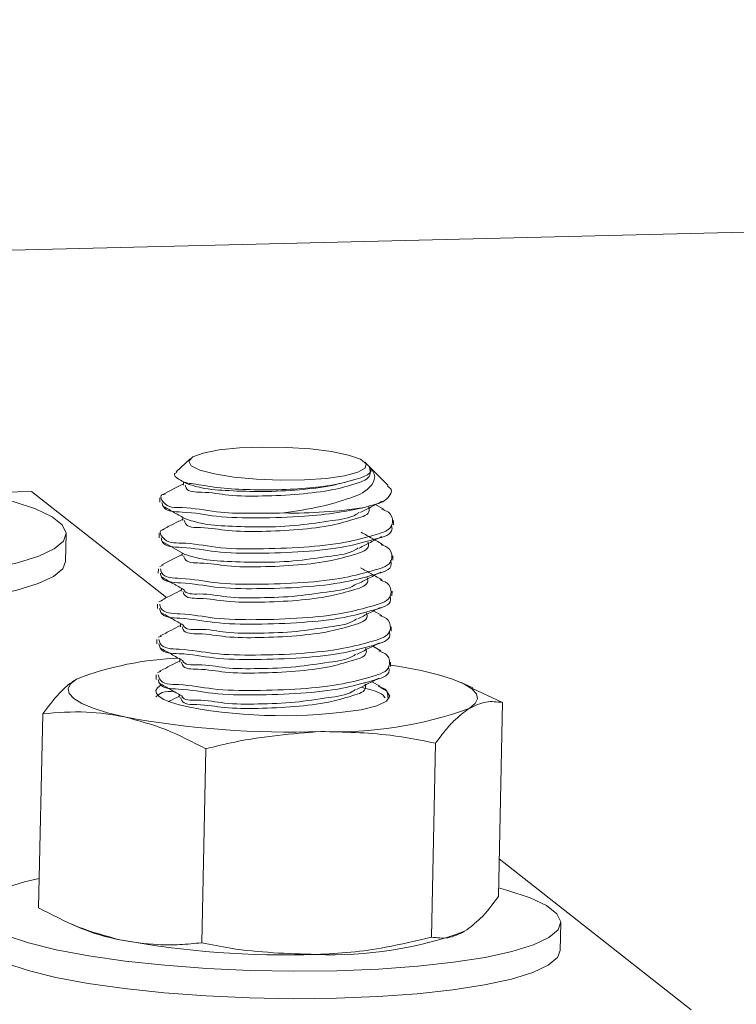
# Model space of a CAD drawing. Units: inches. Extents: x 0.2 to 9.1, y 0.2 to 10.8.
# Drawn here: x 5.3 to 5.4, y 5.9 to 6 of the extents above; entities that cross this region are included whole.
import ezdxf

# ---------------------------------------------------------------- set-up
doc = ezdxf.new("R2010")
doc.units = ezdxf.units.IN
doc.header["$MEASUREMENT"] = 0

msp = doc.modelspace()

# ---------------------------------------------------------------- linework, layer by layer
at = {"color": 7, "linetype": 'Continuous', "lineweight": 15}
for p, q in [((5.329980847568193, 5.972499420187797), (5.43682700740557, 5.975131786578475)), ((5.356173193525311, 5.954976968741986), (5.354972934324142, 5.953865600247275)), ((5.355160290026459, 5.95323069344844), (5.355834432638705, 5.952849223721877)), ((5.355596014059604, 5.952984014698093), (5.355590569855829, 5.9527200646806)), ((5.342613746965195, 5.952177146152441), (5.340258941101446, 5.9521189494914)), ((5.3541463540062, 5.943117240146581), (5.342613746965195, 5.952177146152441)), ((5.353568892943747, 5.951627844764684), (5.353561102100414, 5.951249754199085)), ((5.372723385269417, 5.950646761698239), (5.372006721548377, 5.951052261013876)), ((5.355533311850612, 5.949960792022619), (5.355527773781255, 5.949696842005126)), ((5.373525372804789, 5.949323256987478), (5.373533257513704, 5.949700972090748)), ((5.345513254803167, 5.946192652085827), (5.345562158771556, 5.948550930976121)), ((5.353506190734755, 5.94860462208921), (5.35349830602584, 5.948226531523611)), ((5.355470515776038, 5.946937193884817), (5.355465071572262, 5.946673619329652)), ((5.373462670595797, 5.946300034312004), (5.37347046143913, 5.946677749415274)), ((5.353558379998526, 5.945782647222239), (5.353866634570878, 5.945887025749781)), ((5.35344339466018, 5.945581399413737), (5.353435603816847, 5.945203308848138)), ((5.355407813567045, 5.943913971209343), (5.355402275497688, 5.943650396654179)), ((5.373399874521223, 5.94327681163653), (5.373407759230138, 5.943654526739802)), ((5.353380692451188, 5.942558176738263), (5.353372807742272, 5.942180086172664)), ((5.353495583923952, 5.942759424546764), (5.353791542105019, 5.942859297526356)), ((5.372529271245172, 5.941580097370453), (5.371818802652566, 5.941982217525125)), ((5.355345017492472, 5.940890748533869), (5.355339573288696, 5.940627173978705)), ((5.37333717231223, 5.940253588961058), (5.373344963155564, 5.940631304064327)), ((5.35343288171496, 5.939736201871291), (5.353720579724782, 5.939833446614577)), ((5.353317896376613, 5.939534954062789), (5.353310105533281, 5.93915686349719)), ((5.372460843235658, 5.938560253855942), (5.371756288174739, 5.938958994849652)), ((5.355282221417896, 5.937867525858396), (5.355276777214122, 5.937603951303231)), ((5.373274376237656, 5.937230366285584), (5.373282260946571, 5.937608081388853)), ((5.353255194167622, 5.936511355924987), (5.353247309458707, 5.936133640821716)), ((5.353370085640386, 5.936712979195818), (5.353654498354826, 5.936809097552117)), ((5.372391664301486, 5.935540785803761), (5.371693679831329, 5.935935772174179)), ((5.380302655579706, 5.935416507772765), (5.379260466019169, 5.935879077362455)), ((5.355219519208905, 5.934844303182921), (5.35521407500513, 5.934580728627758)), ((5.380277875065973, 5.935362065735018), (5.382836369243363, 5.934150073336058)), ((5.382836369243363, 5.934150073336058), (5.382492727346477, 5.917594061925847)), ((5.343560193631762, 5.933182506913467), (5.343216551734876, 5.916626495503257)), ((5.377126056542716, 5.930680425951054), (5.37678241464583, 5.914124414540844)), ((5.357487968736915, 5.930196455008595), (5.35714432684003, 5.913640443598384)), ((5.398962194689785, 5.907910512991032), (5.382559184178763, 5.920796380132394)), ((5.345756085064637, 5.915357432830244), (5.346792361093488, 5.91489711601453)), ((5.387774543663817, 5.912992771080352), (5.387823447632209, 5.915351049970647))]:
    msp.add_line(p, q, dxfattribs=at)
at = {"color": 7, "linetype": 'Continuous', "lineweight": 15, "flags": 128}
for points in [[(5.356999961574416, 5.954004145846784), (5.356244531367877, 5.954375853552786), (5.35603699456536, 5.954760702440312), (5.356392651256783, 5.955130532834665), (5.357285312944679, 5.955458311448139), (5.358648616662345, 5.955718882304669), (5.360381469177618, 5.955893472287791), (5.36235546237388, 5.955968940215978), (5.364424072077125, 5.955939654154294), (5.366434015791417, 5.955808242339041), (5.368236047240862, 5.955583715866123), (5.369696689567397, 5.955283346002687), (5.370707434157856, 5.954928909563835), (5.371193470143127, 5.954547064374943), (5.371118753139598, 5.954165970110709), (5.37048863348546, 5.953814161908161), (5.369350137837459, 5.953517171205691), (5.367787463622938, 5.953297525743054), (5.36591662870165, 5.95317137040041), (5.363876272538685, 5.953148091735994), (5.361817894183914, 5.953229191599122), (5.359893931343031, 5.953408662592524), (5.358247341297912, 5.953673738997006), (5.356999961574416, 5.954004145846784)], [(5.371459672934596, 5.954305642097208), (5.371578600627401, 5.954161840025088), (5.371623186779004, 5.954018413415297), (5.371593149792661, 5.953876113192496), (5.371488771265117, 5.953736441205997), (5.371311083717779, 5.953600899305123), (5.371061495134381, 5.953470989339187), (5.370742633751227, 5.95334708677052), (5.37035731553579, 5.95323069344844)], [(5.355592916495387, 5.952832327917058), (5.354837486288848, 5.952444850793228), (5.353887097267823, 5.951957500689804)], [(5.34024655084458, 5.951525343548786), (5.341039527284049, 5.951311705483418), (5.34294809616943, 5.950679426920887), (5.344356830828942, 5.950011103974745), (5.345234098561336, 5.949322130600491), (5.345560375325492, 5.948627149828967), (5.345328339605989, 5.947942306540336), (5.344543154009854, 5.947282619227766), (5.343222465266563, 5.946662730922103), (5.341395653303383, 5.946096533729528), (5.33910364351421, 5.945597168831568), (5.336397498775824, 5.945175149173441), (5.333337762388827, 5.944839861313381), (5.329992768497148, 5.944599189960304), (5.326437234104318, 5.944458767049148), (5.322750569492983, 5.944420845353889), (5.319015094778838, 5.944486926723846), (5.315314350330154, 5.944655509309698), (5.311730937859374, 5.944922838488155), (5.30834492470822, 5.945282531399619), (5.307662897387058, 5.945369638660015)], [(5.353824019596503, 5.947868715923795), (5.354759483989938, 5.947339689501819), (5.355699923259236, 5.94680765938121)], [(5.355467418211821, 5.94678588256611), (5.354691337577171, 5.94638789249706), (5.353736443008195, 5.94589828961966)], [(5.345513254803167, 5.946192652085827), (5.345279435637599, 5.945584027650042), (5.344494250041463, 5.944924340337472), (5.343173561298172, 5.944304452031809), (5.341346749334993, 5.943738630301563), (5.339054645680237, 5.943238889941273), (5.336348500941852, 5.942816870283146), (5.333288764554855, 5.942481957885415), (5.329943770663176, 5.942241286532339), (5.326388236270346, 5.942100488158854), (5.322701571659009, 5.942062941925925), (5.318966190810449, 5.94212902329588), (5.315265446361764, 5.942297605881733), (5.311682033890984, 5.94256455959786), (5.310316383533761, 5.942695971413113)], [(5.373341396263435, 5.937343755909031), (5.374215378700448, 5.937204083922533), (5.375898200860343, 5.936883439093316)], [(5.375898200860343, 5.936883439093316), (5.377364193525071, 5.936529002654463), (5.378588200718569, 5.936146782003242), (5.379549290415978, 5.93574353546158), (5.380231130005976, 5.935325645889076), (5.380621892425189, 5.934900622532315), (5.380715007082853, 5.934475974637884), (5.380508878264071, 5.93405846052771), (5.380006978995388, 5.933655589448377)], [(5.350549800353895, 5.932929820765853), (5.34908390155475, 5.933284257204706), (5.347859894361252, 5.933666477855927), (5.34689871079826, 5.934070099859918), (5.346216965073845, 5.934487613970092), (5.34582610878905, 5.934912637326853), (5.345732994131386, 5.935337285221284), (5.34593921681575, 5.935754799331459), (5.346441116084433, 5.936157670410791)], [(5.356119690143387, 5.933747953181383), (5.355232378793684, 5.933955959311812), (5.354492342542645, 5.93418086124706), (5.35391319189971, 5.93441965528849), (5.353505721406843, 5.934667460425825), (5.353277252579468, 5.93491939564878), (5.35323210323437, 5.935170955409408), (5.353371118161792, 5.935418009622082), (5.353691669125427, 5.935655301814196)], [(5.372401238590883, 5.93545630677967), (5.372942373672978, 5.935146174895674), (5.373221905377138, 5.934704255734096), (5.372937023334785, 5.934273600442395), (5.372103684694917, 5.933878989534308), (5.370769009979861, 5.933542199824931)], [(5.340173992749444, 5.918276652440503), (5.342000804712623, 5.918842849633078), (5.343268740998647, 5.91913984033555)], [(5.382507933570813, 5.918325462543311), (5.3833008161447, 5.918111449015614), (5.385209478895665, 5.917479170453083), (5.386618119689593, 5.916811222969271), (5.387495387421987, 5.916121874132687), (5.387821664186144, 5.915427268823493), (5.387589628466641, 5.91474242553486), (5.386804536736087, 5.914082362759962), (5.385483754127214, 5.913462849916628), (5.383656942164035, 5.912896652724053), (5.38136493237486, 5.912396912363763), (5.378658787636476, 5.911974892705637), (5.375599051249479, 5.911639980307907), (5.372254057357799, 5.911399308954829), (5.36869852296497, 5.911258510581344), (5.365011858353634, 5.911220964348415), (5.361276383639489, 5.911287045718371), (5.357575639190805, 5.911455628304223), (5.353992226720027, 5.91172258202035), (5.350606213568872, 5.912082650394145), (5.347493255396698, 5.912526822329698), (5.344722906600003, 5.913045711268782), (5.342356930731958, 5.913628053341516), (5.340448267980993, 5.914260331904048)], [(5.387774543663817, 5.912992771080352), (5.38754072449825, 5.912384146644566), (5.386755538902114, 5.911724459331998), (5.385434850158823, 5.911104571026334), (5.383608038195645, 5.910538373833758), (5.381315934540888, 5.910039008935797), (5.378609883668085, 5.909616989277671), (5.375550147281087, 5.909281701417611), (5.372205059523827, 5.909041405526865), (5.368649525130997, 5.908900607153379), (5.364962860519661, 5.908862685458121), (5.3612274796711, 5.908929142290405), (5.357526735222415, 5.909097349413929), (5.353943322751635, 5.909364678592386), (5.350557309600481, 5.90972437150385), (5.347444351428306, 5.910168543439404), (5.34467390876603, 5.910687807840817), (5.342308026763567, 5.911269774451222), (5.340399364012603, 5.911902053013754), (5.338990629353092, 5.912570375959897), (5.338113361620697, 5.91325934933415), (5.337787084856541, 5.913954330105673), (5.337785301410477, 5.914030548958521)]]:
    msp.add_lwpolyline(points, dxfattribs=at)
at = {"color": 7, "linetype": 'Continuous', "lineweight": 0}
msp.add_circle((4.874205429164728, 5.80111306388667), 0.6533541500424311, dxfattribs=at)
at = {"color": 7, "linetype": 'Continuous', "lineweight": 15}
for centre, radius, start, end in [((5.365004412199425, 5.988060968087849), 0.03772675510839605, 268.7363452001078, 279.2173831873705), ((5.356251641479634, 5.910455946864601), 0.02751045259123706, 92.01570410800953, 110.892200909943), ((5.364056758403906, 5.977247600570391), 0.04421782870675774, 259.6594045568218, 278.7312341922383), ((5.368670028869137, 5.964723440621562), 0.03307170716313637, 267.6826209250958, 290.0474999729891), ((5.364668667192508, 6.009138309234522), 0.07750532959407178, 259.504028048599, 271.9698312762801), ((5.353420225748177, 5.930961615820498), 0.0173780535128881, 247.5800167951221, 259.1691755404406), ((5.368276629233844, 5.945681272533161), 0.03306630638432888, 267.6791649822371, 290.0476418450988), ((5.364273430949697, 5.990099725246122), 0.07750343988025002, 259.503886524101, 271.9699252904342)]:
    msp.add_arc(centre, radius, start, end, dxfattribs=at)
for points, knots in [([(5.371459672934596, 5.954305642097208), (5.371515548584727, 5.954043351497952), (5.371669538187869, 5.953320495921465), (5.370039537845189, 5.952727055519639), (5.368171936173552, 5.952243276956048), (5.365375433417668, 5.951897112026562), (5.362456693932083, 5.951776252621881), (5.359558307030545, 5.951773105289813), (5.357624622513553, 5.95217401725931), (5.355901513446514, 5.95209673508066), (5.355756492106998, 5.952632930641029), (5.355733433272126, 5.952718187368952)], [0, 0, 0, 0, 0.04288586795552178, 0.1181906209833918, 0.2441455559592657, 0.413607790968039, 0.5989101804114483, 0.767465152753136, 0.9057616154876345, 0.9850158097117342, 1, 1, 1, 1]), ([(5.364172418450916, 5.95034338813617), (5.365210192983954, 5.95049883793351), (5.367122328119244, 5.950785259511423), (5.369581019310368, 5.951504073377048), (5.371324174968741, 5.952153121178821), (5.372148124865965, 5.953443795581891), (5.371686283288216, 5.954021957304263), (5.371459672934596, 5.954305642097208)], [0, 0, 0, 0, 0.3244157767842531, 0.5977471844623998, 0.7919513871714327, 0.8979174418351263, 1, 1, 1, 1]), ([(5.373073410025901, 5.952683269372328), (5.372544323873632, 5.953215334207174), (5.371886877799102, 5.953876481613066), (5.371229853343348, 5.954538047955922), (5.371101575738033, 5.954667212320317)], [0, 0, 0, 0, 0.8047597708238657, 1, 1, 1, 1]), ([(5.37035731553579, 5.95323069344844), (5.369800222498793, 5.953073802685187), (5.368499988739071, 5.952707625667312), (5.366254575742957, 5.952453442623642), (5.363672971355762, 5.952288490981113), (5.361009840719515, 5.952326799834206), (5.358604662400039, 5.95244464016166), (5.35659088388743, 5.952829375591524), (5.355462047515696, 5.952931230989761), (5.354654476477887, 5.953631602968337), (5.354937703845087, 5.953765702044788), (5.355025780646989, 5.953807403586234)], [0, 0, 0, 0, 0.1071990372877592, 0.2501984373069824, 0.4176269579471723, 0.5874024365600605, 0.7421009618214645, 0.8693982450087765, 0.9505240653616495, 0.9846141912867434, 1, 1, 1, 1]), ([(5.37035731553579, 5.95323069344844), (5.369675594561985, 5.953036717604046), (5.368084696885005, 5.952584046009516), (5.365387207340754, 5.952291151733846), (5.362435159450152, 5.952125318834857), (5.359645332390438, 5.952231662652126), (5.357443473801657, 5.952353025566414), (5.356264519015768, 5.952718482372181), (5.355837905665252, 5.952850725571194)], [0, 0, 0, 0, 0.1446512570057426, 0.3375653054330216, 0.5526925737150961, 0.7483815609427475, 0.9089500406440987, 0.9999999999999999, 0.9999999999999999, 0.9999999999999999, 0.9999999999999999]), ([(5.37301070781691, 5.952619816238678), (5.373139718997745, 5.952541119197423), (5.37350397222941, 5.952318924102286), (5.372940627945126, 5.951286365893442), (5.371982014271055, 5.951089897486406), (5.37127874780766, 5.950887802006277), (5.371047509162614, 5.950821351681361)], [0, 0, 0, 0, 0.1219546603049325, 0.3443296840245441, 0.7844112817052334, 1, 1, 1, 1]), ([(5.364172418450916, 5.95034338813617), (5.363169885299171, 5.950326305982983), (5.361250114880766, 5.950293595032415), (5.35831550037633, 5.950351289133445), (5.355956748573769, 5.950902074277987), (5.354067811992422, 5.95073807687725), (5.353520079590004, 5.951870885266098), (5.353883799126871, 5.951924176555473), (5.354026675388738, 5.951945110432938)], [0, 0, 0, 0, 0.2657123012716411, 0.5088177033344247, 0.7689089711749368, 0.9187754724379965, 0.9680933914907693, 1, 1, 1, 1]), ([(5.371047509162614, 5.950821351681361), (5.370291721230502, 5.950662431034377), (5.368601056966517, 5.950306932557557), (5.365562160068812, 5.950004480978473), (5.362131564918995, 5.949897744480775), (5.358515994892306, 5.94994188525608), (5.356098060536857, 5.950469780380255), (5.35392985310539, 5.95044011236039), (5.353767161970207, 5.95113065995633), (5.353739634437994, 5.951247501425109)], [0, 0, 0, 0, 0.1307919263938997, 0.2925757697056227, 0.5152190914335621, 0.7179227269382439, 0.8844806239075416, 0.9804539851354473, 1, 1, 1, 1]), ([(5.353892072143687, 5.950888934900633), (5.354203757225725, 5.950712753374527), (5.354828866707393, 5.950359407164491), (5.35545373412151, 5.950005633051227), (5.355767037150597, 5.949828253820379)], [0, 0, 0, 0, 0.4986087896251669, 1, 1, 1, 1]), ([(5.37141574384207, 5.950878046493084), (5.371441311388717, 5.950777742660046), (5.37158193198565, 5.95022607514692), (5.369912000091949, 5.949720261766823), (5.368142922323394, 5.949214115361664), (5.365301442394585, 5.948875869803172), (5.36239677455375, 5.948752533001808), (5.359494904718506, 5.948749983161139), (5.357562052661168, 5.949150817407396), (5.35583858531577, 5.949073460451509), (5.355693756904285, 5.949609708241971), (5.355670731063134, 5.949694964693479)], [0, 0, 0, 0, 0.01765651121952406, 0.09711018352952494, 0.2260756511270228, 0.3995939056294117, 0.5893253306512496, 0.7619034094836798, 0.9035109971827093, 0.9846594985822963, 0.9999999999999999, 0.9999999999999999, 0.9999999999999999, 0.9999999999999999]), ([(5.370670826580751, 5.950366291338256), (5.370985592879888, 5.950528044176937), (5.371617985827837, 5.950853019737447), (5.372250712694998, 5.951177344679325), (5.372568507058583, 5.951340240620445)], [0, 0, 0, 0, 0.4977384712442432, 1, 1, 1, 1]), ([(5.372545979318827, 5.950643382537276), (5.37281677612552, 5.950555356677611), (5.373395928233077, 5.95036709610406), (5.373612045276068, 5.948961512072688), (5.371571197814496, 5.94834970619858), (5.369217200475123, 5.947732046838214), (5.365734403264379, 5.94736489219869), (5.362062089674602, 5.947259362380438), (5.358521451425389, 5.94727415365663), (5.355890814513178, 5.947879400763079), (5.354009459538757, 5.947712307380783), (5.353457374739762, 5.948841661412172), (5.353811048332874, 5.948895187675324), (5.353945293928865, 5.948915504897865)], [0, 0, 0, 0, 0.03549232994558552, 0.07590731198444883, 0.1474699202720795, 0.2650860043504257, 0.42371636344027, 0.5973872094976866, 0.7555037396212223, 0.8854272199118423, 0.960290084723651, 0.984927115434035, 1, 1, 1, 1]), ([(5.370578650578908, 5.950375302434161), (5.370509378105627, 5.95032766587971), (5.369848998004891, 5.949873542746296), (5.368017078968021, 5.949671542628738), (5.365359799116274, 5.949233864261265), (5.362368207330857, 5.949110988034795), (5.3595834239698, 5.949206475899734), (5.35737784854032, 5.949330442959655), (5.356196318624367, 5.94969668875857), (5.355767037150597, 5.949829755669695)], [0, 0, 0, 0, 0.01674973787917847, 0.1596766083840157, 0.3519699003533985, 0.5622422833343036, 0.753509379851347, 0.910443353774564, 1, 1, 1, 1]), ([(5.373346840467209, 5.949325509761454), (5.373378335482704, 5.949206103227501), (5.373556056076781, 5.94853231406378), (5.371445894682696, 5.947961894587934), (5.36926252255259, 5.947357974061525), (5.365704101418515, 5.946987058818764), (5.362078445774356, 5.946874970463683), (5.358451116725953, 5.946918555420945), (5.356035647452095, 5.947446603624717), (5.3538669260616, 5.947416844008163), (5.353704425643477, 5.94810743738849), (5.353676932229001, 5.948224278749635)], [0, 0, 0, 0, 0.01684461559202829, 0.0950510753233402, 0.2235909577316939, 0.3969529979373223, 0.5867467342682645, 0.759542756406804, 0.9015261104813289, 0.9833392215789967, 1, 1, 1, 1]), ([(5.355530120420814, 5.949809480703914), (5.355274567601008, 5.949678296052387), (5.354701517129071, 5.949384128191022), (5.354128287562839, 5.949090309464608), (5.353810690683812, 5.948927519692402)], [0, 0, 0, 0, 0.4459516784650142, 1, 1, 1, 1]), ([(5.370609438489911, 5.947343819587441), (5.370924440963148, 5.947505725156431), (5.371557280136269, 5.9478309930356), (5.372190624337699, 5.948155276455771), (5.372508714682643, 5.948318144331958)], [0, 0, 0, 0, 0.4977607054318576, 1, 1, 1, 1]), ([(5.372661152388337, 5.947623163560436), (5.372346557766289, 5.947801097782504), (5.371719824902294, 5.948155576901928), (5.371093327395643, 5.948510471819868), (5.370781306371145, 5.948687223801655)], [0, 0, 0, 0, 0.5019596707316651, 0.9999999999999999, 0.9999999999999999, 0.9999999999999999, 0.9999999999999999]), ([(5.372483652572163, 5.947619784399473), (5.372754297019974, 5.94753185797525), (5.373333317804536, 5.947343746866565), (5.373549325267522, 5.945938239061451), (5.371508383174405, 5.945326555795873), (5.369155415363312, 5.944708462291583), (5.365666578416276, 5.944343492095562), (5.362019152596695, 5.944229026593539), (5.358397096665215, 5.944272972730052), (5.355980634094688, 5.944801533677218), (5.3538120182809, 5.944771710074928), (5.353649514796587, 5.945462305014762), (5.353622020863342, 5.94557914663976)], [0, 0, 0, 0, 0.03636013909434161, 0.07778942607319594, 0.1511480590883159, 0.2717159835259005, 0.4343317358549378, 0.6123612426910432, 0.7744460630253834, 0.9076302654845726, 0.9843719823895397, 1, 1, 1, 1]), ([(5.371353041633077, 5.947854823817611), (5.371378609005739, 5.947754519785636), (5.371519235457387, 5.947202824455447), (5.369849206597542, 5.946697077745955), (5.368080160774971, 5.946190888002317), (5.365238711155794, 5.945852644883255), (5.36233402880421, 5.945729307931924), (5.35943221088847, 5.94572676531044), (5.357499207492263, 5.946127557233525), (5.355776012915049, 5.946050290125898), (5.355630993515043, 5.946586485344436), (5.355607934988559, 5.946671742018006)], [0, 0, 0, 0, 0.01765649393956215, 0.09711479251796888, 0.2260801339003551, 0.3995926286153631, 0.5893238679520344, 0.7619074158210445, 0.9035092556532588, 0.9846576776349492, 0.9999999999999999, 0.9999999999999999, 0.9999999999999999, 0.9999999999999999]), ([(5.370516980891322, 5.947352455221016), (5.370447366480699, 5.947304687062812), (5.369786238768656, 5.946851033101538), (5.367954594571803, 5.946647922165498), (5.365296949312004, 5.946210774283267), (5.36230546875464, 5.946087751957361), (5.359520639470732, 5.946183197375662), (5.357313595078211, 5.946307472823165), (5.356130568811684, 5.946674151729523), (5.355699829393654, 5.94680765938121)], [0, 0, 0, 0, 0.01681447588391784, 0.1596869939816101, 0.3519133532994815, 0.5621057736384162, 0.7532938889578072, 0.9101743978966534, 1, 1, 1, 1]), ([(5.373284044392634, 5.94630228708598), (5.373315539407768, 5.94618288055182), (5.373493259999808, 5.945509091386943), (5.371383098682072, 5.944938671954533), (5.369199725952426, 5.944334751087035), (5.365641340802867, 5.943963841133844), (5.36201569883998, 5.943851742287971), (5.358388453615863, 5.9438953463093), (5.355972848128448, 5.944423348126139), (5.353804346399003, 5.944393666623562), (5.35364166246773, 5.945084214549542), (5.353614136154427, 5.945201056074161)], [0, 0, 0, 0, 0.0168446689329498, 0.09505137631637384, 0.2235916657649321, 0.3969542549466371, 0.5867440775562283, 0.7595406468784724, 0.9015244505639073, 0.9833378207346802, 1, 1, 1, 1]), ([(5.372596197405369, 5.944601067271949), (5.37228147757873, 5.944779126569657), (5.371654494105855, 5.945133855529839), (5.371027746592282, 5.945489001224421), (5.370715600463519, 5.945665878437827)], [0, 0, 0, 0, 0.5019587281901768, 1, 1, 1, 1]), ([(5.35375643637723, 5.944848121484625), (5.354068414487566, 5.944671835005877), (5.354694187541615, 5.944318235427773), (5.355319580490741, 5.943963964011242), (5.355633184830205, 5.943786314017383)], [0, 0, 0, 0, 0.4985483288514471, 1, 1, 1, 1]), ([(5.371290245558503, 5.944831601142137), (5.371315813105151, 5.944731297309099), (5.371456433702084, 5.944179629795972), (5.369786501808383, 5.943673816415876), (5.368017424039829, 5.943167670010716), (5.365175944111019, 5.942829424452225), (5.362271276270184, 5.942706087650858), (5.359369406434939, 5.942703537810193), (5.357436554377602, 5.943104372056448), (5.355713087032202, 5.943027015100564), (5.355568258620719, 5.943563262891022), (5.355545232779567, 5.943648519342531)], [0, 0, 0, 0, 0.01765651121952511, 0.0971101835295065, 0.2260756511270105, 0.3995939056294002, 0.5893253306512266, 0.7619034094836529, 0.9035109971826799, 0.9846594985822656, 1, 1, 1, 1]), ([(5.370548707458147, 5.944321347836627), (5.370863971170143, 5.94448335723382), (5.371497408471308, 5.944808871371407), (5.372131218537763, 5.94513365910048), (5.37244957936578, 5.945296798968132)], [0, 0, 0, 0, 0.4977031056044279, 1, 1, 1, 1]), ([(5.372418415992448, 5.944597688110988), (5.372690051387937, 5.944509593743231), (5.373270164548437, 5.944321456619167), (5.373486625715427, 5.942915118096392), (5.371445533153805, 5.942303276238008), (5.369092642724281, 5.941685264597075), (5.365603809340792, 5.941320265942531), (5.361956407727747, 5.941205800548667), (5.358334433128593, 5.941249763168759), (5.355917834829398, 5.941778278240894), (5.353749438616851, 5.941748532688305), (5.353586751620659, 5.942439082175506), (5.353559224788768, 5.942555923964288)], [0, 0, 0, 0, 0.03647696023302512, 0.07790135246580428, 0.1512513183783097, 0.271804998077019, 0.4344015378423489, 0.612405776680645, 0.7744714471793057, 0.907639914324188, 0.9843725644253314, 1, 1, 1, 1]), ([(5.370455780531647, 5.944330358932531), (5.37038564138805, 5.944282192029536), (5.369724101034432, 5.943827890074804), (5.367893299326043, 5.94362624227636), (5.365226703048504, 5.943179626019692), (5.36227210419289, 5.943095496839764), (5.359367018551842, 5.943064140297831), (5.357475137109517, 5.943521095646736), (5.355794064955161, 5.943363473544035), (5.355636000744303, 5.943785312728229), (5.355635906932092, 5.943785563092725)], [0, 0, 0, 0, 0.01694029485969345, 0.1597779510436829, 0.3519512143901256, 0.5620923462789341, 0.7532400547196989, 0.9100760711500177, 0.9999466295216963, 1, 1, 1, 1]), ([(5.373221342183643, 5.943278688948178), (5.373252817799031, 5.943159416547108), (5.373430583478291, 5.942485798600916), (5.371320265837645, 5.941915465897656), (5.369137082257252, 5.941311521310822), (5.365578583793567, 5.940940615935928), (5.361952952379824, 5.940828524488857), (5.358325617408902, 5.94087211020188), (5.355910149313144, 5.941400158255312), (5.353741427773772, 5.941370398657761), (5.353578927359295, 5.942060992037621), (5.353551433945435, 5.942177833398688)], [0, 0, 0, 0, 0.01682711860718755, 0.09503497016043151, 0.2235771401628136, 0.3969422656518347, 0.5867393796972054, 0.759538477045857, 0.9015243579647002, 0.9833389250710468, 1, 1, 1, 1]), ([(5.355404622137247, 5.943762659890637), (5.355143659301568, 5.94362871618823), (5.354563870743831, 5.943331129653221), (5.353983863443224, 5.943033969668718), (5.353664917434465, 5.942870561396235)], [0, 0, 0, 0, 0.4501000100758961, 1, 1, 1, 1]), ([(5.372351302101087, 5.941577093671818), (5.372624726921527, 5.941488481556806), (5.373206702793676, 5.941299873540772), (5.3734241475107, 5.93989216413267), (5.37138270551132, 5.939279903141946), (5.369029996752396, 5.938662109015684), (5.365541053558291, 5.93829701603344), (5.36189366103048, 5.938182589005613), (5.358271596961657, 5.938226525738071), (5.35585513600982, 5.938755088555899), (5.35368651999148, 5.938725264717215), (5.353524016512173, 5.939415859662836), (5.353496522579776, 5.939532701288813)], [0, 0, 0, 0, 0.03669992699785182, 0.07811460564514983, 0.1514473717600706, 0.271972782885431, 0.4345311954677465, 0.612497927531511, 0.7745255953304255, 0.9076628358666313, 0.9843774929662136, 1, 1, 1, 1]), ([(5.353689134754704, 5.941827527045456), (5.354001259758244, 5.941651098535674), (5.354627225383594, 5.941297271763701), (5.355252926251878, 5.940942977010167), (5.355566634132337, 5.940765344115885)], [0, 0, 0, 0, 0.4986296226191866, 0.9999999999999999, 0.9999999999999999, 0.9999999999999999, 0.9999999999999999]), ([(5.37122754334951, 5.941808378466663), (5.371253110722173, 5.941708074434688), (5.371393737173821, 5.941156379104498), (5.369723708313976, 5.940650632395011), (5.367954662491405, 5.940144442651368), (5.365113212872227, 5.939806199532307), (5.362208530520643, 5.939682862580976), (5.359306712604904, 5.939680319959493), (5.357373709208699, 5.940081111882574), (5.355650514631481, 5.940003844774954), (5.355505495231478, 5.940540039993488), (5.355482436704992, 5.940625296667058)], [0, 0, 0, 0, 0.01765649393956121, 0.09711479251798105, 0.2260801339003782, 0.3995926286153776, 0.589323867952063, 0.7619074158210699, 0.9035092556532958, 0.9846576776349799, 1, 1, 1, 1]), ([(5.370488539619878, 5.941299627010469), (5.370804070817911, 5.941461789107559), (5.371438017051284, 5.941787595402742), (5.372072506896075, 5.942112341777317), (5.372391194973575, 5.942275453604304)], [0, 0, 0, 0, 0.4977254874657399, 1, 1, 1, 1]), ([(5.355341919928255, 5.940739437215164), (5.355079587464544, 5.940604728809102), (5.354497912326619, 5.940306037104816), (5.353915915075436, 5.940007973493851), (5.353596395559368, 5.939844335022126)], [0, 0, 0, 0, 0.4509948020940067, 1, 1, 1, 1]), ([(5.370395049499884, 5.941308638106372), (5.37032426649013, 5.94125994281674), (5.369662394844679, 5.940804607114187), (5.367830636112468, 5.94060315247567), (5.365163182335063, 5.94015612296729), (5.362212389961667, 5.940073288144394), (5.359294795280341, 5.940037799788628), (5.357435767950008, 5.94050560374206), (5.35570231284434, 5.940330804315868), (5.355573016639979, 5.94076284068661), (5.355572829260771, 5.940763466804239)], [0, 0, 0, 0, 0.01710060749627025, 0.159902881512844, 0.3520347316545938, 0.5621238097019658, 0.7532179263037709, 0.9100213040536271, 0.9998696006826662, 1, 1, 1, 1]), ([(5.373158546109069, 5.940255466272704), (5.373190021724097, 5.940136193871431), (5.373367787401321, 5.939462575924076), (5.371257469837018, 5.938892243264257), (5.369074285657125, 5.938288298336328), (5.365515823178425, 5.937917398250946), (5.361890205445402, 5.93780529631315), (5.358262954298811, 5.937848901090237), (5.355847349989497, 5.938376902756734), (5.353678848111175, 5.938347221273162), (5.353516164183547, 5.939037769198672), (5.353488637870861, 5.939154610723214)], [0, 0, 0, 0, 0.01682717189367593, 0.09503527110784425, 0.2235778481649147, 0.3969435226495465, 0.5867367229146108, 0.7595363674664309, 0.9015226980121793, 0.9833375242008343, 1, 1, 1, 1]), ([(5.370429028840685, 5.938277906184314), (5.370744854183444, 5.938440168953093), (5.371379439668287, 5.938766202313493), (5.372014416869034, 5.939091472117396), (5.372333373774864, 5.939254859165136)], [0, 0, 0, 0, 0.4976876249194898, 0.9999999999999999, 0.9999999999999999, 0.9999999999999999, 0.9999999999999999]), ([(5.372282686360409, 5.938556874694979), (5.372558474628129, 5.938467748847109), (5.37314299496104, 5.938278850781584), (5.373361605704092, 5.936869226796315), (5.37131976721006, 5.936256520818145), (5.368967263323905, 5.935638956965459), (5.365478271405392, 5.935273774657221), (5.361830919467344, 5.935159366808977), (5.358208932726194, 5.935203315363263), (5.355792336842316, 5.935731833233407), (5.35362394032455, 5.935702087327235), (5.353461253335827, 5.936392636823095), (5.353433726505202, 5.93650947861334)], [0, 0, 0, 0, 0.03698463250723489, 0.0783871985723286, 0.1516985169979986, 0.2721886779657481, 0.4346995469669026, 0.6126099968525484, 0.774590276297637, 0.9076885780849953, 0.9843807983911327, 1, 1, 1, 1]), ([(5.35362230246009, 5.938806557143959), (5.353934532770587, 5.938630148857669), (5.354560786562587, 5.938276319154034), (5.355186637446281, 5.937921777276131), (5.355500458896799, 5.937743998752058)], [0, 0, 0, 0, 0.4985683352142655, 0.9999999999999999, 0.9999999999999999, 0.9999999999999999, 0.9999999999999999]), ([(5.371164747274936, 5.93878515579119), (5.371190312069867, 5.938684855161455), (5.371330935555773, 5.938133134553897), (5.369661244607089, 5.93762677021526), (5.367891789529994, 5.937121487529671), (5.365050474805081, 5.936782881946103), (5.362145791203969, 5.936659699445535), (5.359243842070422, 5.936656979833941), (5.357311253253311, 5.937058187967046), (5.355587293276793, 5.936980202601255), (5.355442744234544, 5.937516676508794), (5.355419734496001, 5.937602073991585)], [0, 0, 0, 0, 0.01765612357254155, 0.09712049914649364, 0.2260773520513592, 0.3995917969773948, 0.5893190564642848, 0.7618933463618187, 0.9034978250800654, 0.9846385020668443, 0.9999999999999999, 0.9999999999999999, 0.9999999999999999, 0.9999999999999999]), ([(5.370334787796033, 5.938286917280217), (5.370263172651195, 5.938237693662551), (5.369600288360157, 5.93778206988392), (5.367767912064809, 5.937579689008007), (5.365101047382342, 5.937132549029338), (5.362147264448926, 5.937049408486931), (5.359239456262469, 5.937017010422064), (5.357354740758071, 5.937476270222785), (5.355661459984296, 5.937314978880151), (5.355510063813733, 5.937740118288531), (5.355509751589449, 5.937740995053424)], [0, 0, 0, 0, 0.01729209195533416, 0.1600591068058433, 0.3521406431643374, 0.5621766293729823, 0.7532298044156663, 0.9099882565283196, 0.9998143688046702, 1, 1, 1, 1]), ([(5.355279123853681, 5.937716214539689), (5.355016384126216, 5.937581256839258), (5.354433922794415, 5.937282072385167), (5.3538511470405, 5.936983500824673), (5.353531252845236, 5.936819610497336)], [0, 0, 0, 0, 0.4510852705924969, 1, 1, 1, 1]), ([(5.373095843900077, 5.93723224359723), (5.373127319515465, 5.937112971196161), (5.373305085194725, 5.936439353249966), (5.371194767554079, 5.935869020546712), (5.369011583973685, 5.935265075959875), (5.36545308551, 5.934894170584982), (5.361827454096257, 5.934782079137911), (5.358200119125336, 5.934825664850929), (5.355784651029577, 5.935353712904368), (5.353615929490207, 5.935323953306812), (5.353453429075728, 5.936014546686674), (5.353425935661869, 5.936131388047741)], [0, 0, 0, 0, 0.01682711860718783, 0.09503497016044149, 0.2235771401628194, 0.396942265651853, 0.586739379697227, 0.7595384770458815, 0.9015243579647237, 0.9833389250710716, 1, 1, 1, 1]), ([(5.343560193631762, 5.933182506913467), (5.34401587496786, 5.933786125523492), (5.344672570607174, 5.934656017875036), (5.345669680047672, 5.935631115890952), (5.346193224666558, 5.935988468636061), (5.346441116084433, 5.936157670410791)], [0, 0, 0, 0, 0.5441196974488173, 0.7841467364876933, 1, 1, 1, 1]), ([(5.353555751762222, 5.93578558724246), (5.353868060721202, 5.935609026904405), (5.354494441605008, 5.935254909555493), (5.355120603257403, 5.934900404698468), (5.355434565258007, 5.93472265338823)], [0, 0, 0, 0, 0.4985927365513939, 0.9999999999999999, 0.9999999999999999, 0.9999999999999999, 0.9999999999999999]), ([(5.371102045065944, 5.935761933115716), (5.371127609687212, 5.935661632286743), (5.371268239027692, 5.93510988386537), (5.369598451106226, 5.934603586216412), (5.367829027956238, 5.934098259952186), (5.364987743746525, 5.933759658120373), (5.362083044740818, 5.933636470099111), (5.359181118146685, 5.933633775190865), (5.357248375596546, 5.934034902408506), (5.355524711183135, 5.933957061711855), (5.355379980658237, 5.934493453524709), (5.355356938421427, 5.93457885131611)], [0, 0, 0, 0, 0.01765610325608675, 0.09712509057914294, 0.2260817950966277, 0.399590450518033, 0.589317491690563, 0.7618972208206762, 0.9035015365982311, 0.984636686372194, 0.9999999999999999, 0.9999999999999999, 0.9999999999999999, 0.9999999999999999]), ([(5.370370081254986, 5.935256560820487), (5.370686200872981, 5.935418798894921), (5.371321426427783, 5.935744807674434), (5.371956890176156, 5.936070351918312), (5.372276115769647, 5.936233889263638)], [0, 0, 0, 0, 0.4976494028069896, 1, 1, 1, 1]), ([(5.354806886109011, 5.935077840751743), (5.354447881449416, 5.93510350494785), (5.3538568588237, 5.9351457554317), (5.353401685736497, 5.93478395939035), (5.353222998272885, 5.934641928987432)], [0, 0, 0, 0, 0.6074296380119092, 1, 1, 1, 1]), ([(5.370274995420092, 5.935265571916389), (5.370202426552436, 5.935215687610602), (5.369538589631023, 5.934759361846539), (5.367705281968964, 5.934556228376073), (5.365038294129462, 5.934109452913026), (5.362084312038043, 5.934025988302126), (5.359177314955653, 5.933994343679553), (5.357290472732502, 5.934451712776752), (5.355599980335433, 5.934292414774772), (5.355447079580348, 5.934717395782085), (5.355446673918127, 5.934718523302609)], [0, 0, 0, 0, 0.01751726054180668, 0.1602423282212062, 0.3522736144160243, 0.5622478887827322, 0.7532386899653544, 0.9099546924330669, 0.9997611000714622, 1, 1, 1, 1]), ([(5.372818001776399, 5.934566836521573), (5.372803663207088, 5.934586316491508), (5.37246602085149, 5.935045027733396), (5.371632726547473, 5.935196553452671), (5.370955753836483, 5.935417893719698), (5.370790035870301, 5.935472076197501)], [0, 0, 0, 0, 0.0324080907728422, 0.7631405805745776, 1, 1, 1, 1]), ([(5.372213131963907, 5.935537406642799), (5.372514098408836, 5.935448886849737), (5.373021519944762, 5.935299644799298), (5.373035318359905, 5.934793178087952), (5.373040932534417, 5.934587111487354)], [0, 0, 0, 0, 0.5931290330030853, 1, 1, 1, 1]), ([(5.355216327779106, 5.934692991864217), (5.354954307114639, 5.934558288563188), (5.354643153621955, 5.934398326360682), (5.354331647595746, 5.934239052189612), (5.35428245910057, 5.934213901932038)], [0, 0, 0, 0, 0.8420945630662292, 0.9999999999999999, 0.9999999999999999, 0.9999999999999999, 0.9999999999999999]), ([(5.382836369243363, 5.934150073336056), (5.382366100135998, 5.934208876862004), (5.381375522003436, 5.934332741019799), (5.380478268512147, 5.933888782292878), (5.380006978995388, 5.933655589448377)], [0, 0, 0, 0, 0.4747420641611119, 1, 1, 1, 1]), ([(5.350549800353895, 5.932929820765853), (5.349469594042517, 5.933109195325916), (5.347152305679856, 5.933493994577891), (5.344810411482849, 5.933290918742843), (5.343560193631762, 5.933182506913467)], [0, 0, 0, 0, 0.4661510102865792, 1, 1, 1, 1]), ([(5.380006978995388, 5.933655589448377), (5.379545002494186, 5.933310223738636), (5.378770855845902, 5.932731484980423), (5.377863825730147, 5.931673438485662), (5.377379210374752, 5.931021162502103), (5.377126056542716, 5.930680425951054)], [0, 0, 0, 0, 0.4141158771007827, 0.6939452925103841, 1, 1, 1, 1]), ([(5.357487968736915, 5.930196455008595), (5.356366265298361, 5.930787290951455), (5.354153475729863, 5.931952835752444), (5.351739893619629, 5.932607177030255), (5.350549800353896, 5.932929820765851)], [0, 0, 0, 0, 0.5069182603369511, 1, 1, 1, 1]), ([(5.367332778742164, 5.931678780284646), (5.364861133196759, 5.931479550651082), (5.361539190812958, 5.93121178193114), (5.358313602440893, 5.930403377293294), (5.357487968736915, 5.930196455008595)], [0, 0, 0, 0, 0.7440362474248305, 1, 1, 1, 1]), ([(5.377126056542716, 5.930680425951054), (5.375832361347141, 5.930935431848516), (5.372602476325854, 5.931572088559747), (5.369307805265841, 5.931638793362591), (5.367332778742164, 5.931678780284646)], [0, 0, 0, 0, 0.4005390863911136, 1, 1, 1, 1]), ([(5.379611804893806, 5.914618522966194), (5.380073177604475, 5.914965710976763), (5.381186944489721, 5.915803832738592), (5.382010390175543, 5.916932777335506), (5.382492727346477, 5.917594061925847)], [0, 0, 0, 0, 0.414245311817205, 1, 1, 1, 1]), ([(5.343216551734876, 5.916626495503257), (5.34433825517343, 5.916035659560396), (5.346551044741928, 5.914870114759406), (5.348964626852162, 5.914215773481596), (5.350154720117896, 5.913893129745998)], [0, 0, 0, 0, 0.5069182603369776, 0.9999999999999999, 0.9999999999999999, 0.9999999999999999, 0.9999999999999999]), ([(5.37678241464583, 5.914124414540842), (5.377252682816052, 5.91406545557462), (5.3782432540628, 5.913941264612148), (5.379140514067835, 5.914385294033924), (5.379611804893806, 5.914618522966194)], [0, 0, 0, 0, 0.4747444181990241, 1, 1, 1, 1]), ([(5.350154720117896, 5.913893129745998), (5.351233538186666, 5.913717131111742), (5.352931088860746, 5.91344019229428), (5.355278495144579, 5.913459663709622), (5.35652271746322, 5.913580216047171), (5.35714432684003, 5.913640443598384)], [0, 0, 0, 0, 0.4659545659782741, 0.733192658211366, 1, 1, 1, 1]), ([(5.366937604640583, 5.912642089264791), (5.367925036403591, 5.912690717028327), (5.369909381364928, 5.912788439484873), (5.373205353799797, 5.913270586505446), (5.375479272424118, 5.913813360462956), (5.37678241464583, 5.914124414540844)], [0, 0, 0, 0, 0.2971889323546887, 0.5972315076098247, 1, 1, 1, 1]), ([(5.35714432684003, 5.913640443598384), (5.357963256412399, 5.91347410060429), (5.361185793120134, 5.912819531001933), (5.364480309626915, 5.912717896111789), (5.366937604640583, 5.912642089264791)], [0, 0, 0, 0, 0.2541257545347144, 1, 1, 1, 1])]:
    msp.add_open_spline(points, degree=3, knots=knots, dxfattribs=at)

doc.saveas('drawing.dxf')
